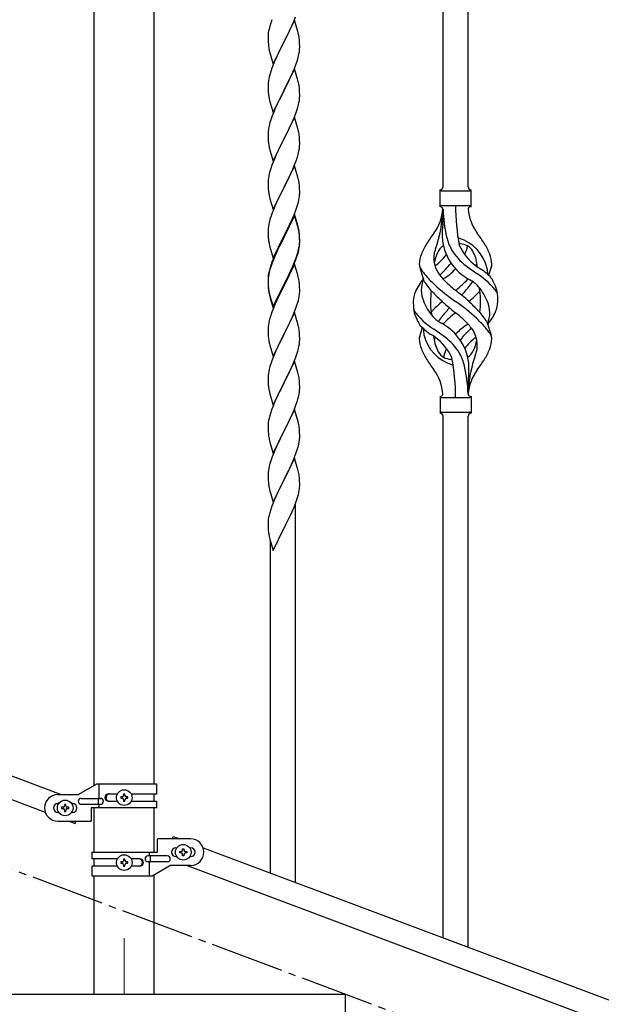
# Model space of a CAD drawing. Units: millimetres. Extents: x 250 to 8280, y 75 to 5795.
# Drawn here: x 5840 to 6234, y 4088 to 4755 of the extents above; entities that cross this region are included whole.
import ezdxf

# ---------------------------------------------------------------- set-up
doc = ezdxf.new("R2010")
doc.units = ezdxf.units.MM
doc.linetypes.add('YCENTER_1', pattern=[13, 10, -1, 1, -1])
doc.layers.add('YKK_12', color=2, linetype='Continuous', lineweight=13)
doc.layers.add('YKK_A1', color=4, linetype='Continuous', lineweight=30)

msp = doc.modelspace()

# ---------------------------------------------------------------- linework, layer by layer
at = {"layer": 'YKK_12', "linetype": 'YCENTER_1', "ltscale": 5}
msp.add_line((5910.64, 4132.62), (5910.64, 4094.49), dxfattribs=at)
at = {"layer": 'YKK_A1', "linetype": 'Continuous', "ltscale": 0.5}
for p, q in [((5890.39, 4236.12), (5890.39, 5024.49)), ((5930.89, 4236.91), (5930.89, 5024.49)), ((5164.14, 4493.91), (5868, 4229.91)), ((5153.28, 4481.97), (5857.13, 4217.96)), ((5891.76, 4236.91), (5879.64, 4229.91)), ((5932.64, 4236.91), (5891.76, 4236.91)), ((5893.67, 4227.41), (5893.67, 4236.91)), ((5932.64, 4230.41), (5932.64, 4236.91)), ((5900.05, 4230.41), (5905.97, 4230.41)), ((5911.12, 4230.31), (5910.16, 4230.31)), ((5910.16, 4230.31), (5910.16, 4229.35)), ((5911.12, 4229.35), (5911.12, 4230.31)), ((5915.31, 4230.41), (5932.64, 4230.41)), ((5930.89, 4225.41), (5930.89, 4230.41)), ((5865.64, 4229.91), (5879.64, 4229.91)), ((5866.27, 4223.91), (5865.64, 4223.91)), ((5875.64, 4223.91), (5875.01, 4223.91)), ((5881.44, 4227.41), (5894.52, 4227.41)), ((5893.11, 4223.41), (5893.11, 4227.41)), ((5900.05, 4225.41), (5905.96, 4225.41)), ((5908.24, 4228.39), (5908.24, 4227.43)), ((5909.2, 4228.39), (5908.24, 4228.39)), ((5908.24, 4227.43), (5909.2, 4227.43)), ((5910.16, 4226.47), (5910.16, 4225.51)), ((5910.16, 4225.51), (5911.12, 4225.51)), ((5911.12, 4225.51), (5911.12, 4226.47)), ((5913.04, 4228.39), (5912.08, 4228.39)), ((5912.08, 4227.43), (5913.04, 4227.43)), ((5913.04, 4227.43), (5913.04, 4228.39)), ((5915.31, 4225.41), (5932.64, 4225.41)), ((5932.64, 4220.91), (5932.64, 4225.41)), ((5866.27, 4217.91), (5865.64, 4217.91)), ((5868.24, 4221.39), (5868.24, 4220.43)), ((5869.2, 4221.39), (5868.24, 4221.39)), ((5868.24, 4220.43), (5869.2, 4220.43)), ((5871.12, 4223.31), (5870.16, 4223.31)), ((5870.16, 4223.31), (5870.16, 4222.35)), ((5870.16, 4219.47), (5870.16, 4218.51)), ((5870.16, 4218.51), (5871.12, 4218.51)), ((5871.12, 4222.35), (5871.12, 4223.31)), ((5871.12, 4218.51), (5871.12, 4219.47)), ((5873.04, 4221.39), (5872.08, 4221.39)), ((5872.08, 4220.43), (5873.04, 4220.43)), ((5873.04, 4220.43), (5873.04, 4221.39)), ((5875.64, 4217.91), (5875.01, 4217.91)), ((5881.44, 4223.41), (5894.52, 4223.41)), ((5888.14, 4220.91), (5888.14, 4211.91)), ((5932.64, 4220.91), (5888.14, 4220.91)), ((5890.39, 4190.9), (5890.39, 4220.91)), ((5893.67, 4220.91), (5893.67, 4223.41)), ((5930.89, 4190.9), (5930.89, 4220.91)), ((5865.64, 4211.91), (5888.14, 4211.91)), ((5873.28, 4211.91), (5877.37, 4210.37)), ((5877.37, 4210.37), (5877.94, 4211.91)), ((5933.14, 4190.9), (5933.14, 4199.9)), ((5955.64, 4199.9), (5933.14, 4199.9)), ((5943.33, 4199.9), (5943.91, 4201.44)), ((5943.91, 4201.44), (5948, 4199.9)), ((5888.64, 4190.9), (5888.64, 4186.4)), ((5888.64, 4190.9), (5933.14, 4190.9)), ((5927.61, 4190.9), (5927.61, 4188.4)), ((5945.64, 4193.9), (5946.27, 4193.9)), ((5948.24, 4190.42), (5948.24, 4191.38)), ((5948.24, 4191.38), (5949.2, 4191.38)), ((5949.2, 4190.42), (5948.24, 4190.42)), ((5950.16, 4192.34), (5950.16, 4193.3)), ((5950.16, 4193.3), (5951.12, 4193.3)), ((5951.12, 4193.3), (5951.12, 4192.34)), ((5952.08, 4191.38), (5953.04, 4191.38)), ((5953.04, 4190.42), (5952.08, 4190.42)), ((5953.04, 4191.38), (5953.04, 4190.42)), ((5955.01, 4193.9), (5955.64, 4193.9)), ((5964.14, 4193.85), (6668, 3929.85)), ((5905.96, 4186.4), (5888.64, 4186.4)), ((5890.39, 4181.4), (5890.39, 4186.4)), ((5908.24, 4184.38), (5908.24, 4183.42)), ((5909.2, 4184.38), (5908.24, 4184.38)), ((5908.24, 4183.42), (5909.2, 4183.42)), ((5911.12, 4186.3), (5910.16, 4186.3)), ((5910.16, 4186.3), (5910.16, 4185.34)), ((5911.12, 4185.34), (5911.12, 4186.3)), ((5913.04, 4184.38), (5912.08, 4184.38)), ((5912.08, 4183.42), (5913.04, 4183.42)), ((5913.04, 4183.42), (5913.04, 4184.38)), ((5921.23, 4186.4), (5915.31, 4186.4)), ((5939.84, 4188.4), (5926.76, 4188.4)), ((5939.84, 4184.4), (5926.76, 4184.4)), ((5927.61, 4184.4), (5927.61, 4174.9)), ((5928.17, 4188.4), (5928.17, 4184.4)), ((5945.64, 4187.9), (5946.27, 4187.9)), ((5950.16, 4188.5), (5950.16, 4189.46)), ((5951.12, 4188.5), (5950.16, 4188.5)), ((5951.12, 4189.46), (5951.12, 4188.5)), ((5955.01, 4187.9), (5955.64, 4187.9)), ((5888.64, 4181.4), (5888.64, 4174.9)), ((5905.97, 4181.4), (5888.64, 4181.4)), ((5910.16, 4182.46), (5910.16, 4181.5)), ((5910.16, 4181.5), (5911.12, 4181.5)), ((5911.12, 4181.5), (5911.12, 4182.46)), ((5921.23, 4181.4), (5915.31, 4181.4)), ((5929.51, 4174.9), (5941.64, 4181.9)), ((5955.64, 4181.9), (5941.64, 4181.9)), ((5953.28, 4181.9), (6657.13, 3917.9)), ((5888.64, 4174.9), (5929.51, 4174.9)), ((5890.39, 4094.49), (5890.39, 4174.9)), ((5930.89, 4094.49), (5930.89, 4175.7)), ((6060.64, 4094.49), (5660.64, 4094.49)), ((5930.89, 4094.49), (5890.39, 4094.49)), ((6060.64, 3944.49), (6060.64, 4094.49))]:
    msp.add_line(p, q, dxfattribs=at)
at = {"layer": 'YKK_A1', "linetype": 'Continuous'}
for p, q in [((6126.64, 4641.81), (6126.64, 4990.18)), ((6143.64, 4641.81), (6143.64, 4983.8)), ((6009.27, 4750.57), (6008.78, 4748.66)), ((6009.71, 4752.04), (6009.27, 4750.57)), ((6026.04, 4754.66), (6018.81, 4739.79)), ((6023.32, 4748.91), (6024.43, 4751.36)), ((6024.43, 4751.36), (6025.5, 4753.87)), ((6025.5, 4753.87), (6026.7, 4756.91)), ((6028.3, 4747.01), (6026.04, 4754.66)), ((6008.14, 4744.67), (6008.1, 4743.86)), ((6008.49, 4747.28), (6008.27, 4745.95)), ((6008.78, 4748.66), (6008.49, 4747.28)), ((6020.7, 4743.51), (6022.2, 4746.57)), ((6022.2, 4746.57), (6023.32, 4748.91)), ((6028.55, 4746.05), (6028.3, 4747.01)), ((6028.77, 4745.12), (6028.55, 4746.05)), ((6008.1, 4743.86), (6008.09, 4743.46)), ((6008.09, 4743.46), (6008.11, 4741.6)), ((6008.11, 4741.6), (6008.14, 4740.59)), ((6008.14, 4740.59), (6008.19, 4739.65)), ((6008.19, 4739.65), (6008.29, 4738.21)), ((6008.29, 4738.21), (6008.44, 4736.89)), ((6011.59, 4724.94), (6018.81, 4739.79)), ((6018.65, 4739.46), (6015.86, 4733.93)), ((6018.81, 4739.79), (6018.65, 4739.46)), ((6018.81, 4739.79), (6018.98, 4740.12)), ((6018.98, 4740.12), (6020.7, 4743.51)), ((6029.42, 4740.25), (6029.31, 4741.66)), ((6029.48, 4739), (6029.42, 4740.25)), ((6029.53, 4737.28), (6029.48, 4739)), ((6029.53, 4736.13), (6029.53, 4737.28)), ((6008.44, 4736.89), (6008.58, 4735.9)), ((6009.07, 4733.54), (6009.32, 4732.58)), ((6009.32, 4732.58), (6011.59, 4724.94)), ((6014.54, 4731.16), (6014.09, 4730.2)), ((6015.86, 4733.93), (6014.54, 4731.16)), ((6028.74, 4730.46), (6029.05, 4731.85)), ((6029.05, 4731.85), (6029.29, 4733.21)), ((6029.29, 4733.21), (6029.45, 4734.5)), ((6029.45, 4734.5), (6029.51, 4735.33)), ((6029.51, 4735.33), (6029.53, 4736.13)), ((6012.34, 4726.23), (6011.31, 4723.7)), ((6014.09, 4730.2), (6012.34, 4726.23)), ((6025.71, 4721.5), (6027.08, 4725.05)), ((6027.08, 4725.05), (6027.76, 4727.05)), ((6027.76, 4727.05), (6028.22, 4728.53)), ((6028.22, 4728.53), (6028.74, 4730.46)), ((6009.27, 4717.71), (6008.89, 4716.27)), ((6009.71, 4719.18), (6009.27, 4717.71)), ((6011.31, 4723.7), (6010.74, 4722.18)), ((6026.04, 4721.78), (6018.81, 4706.93)), ((6023.32, 4716.05), (6024.86, 4719.49)), ((6024.86, 4719.49), (6025.71, 4721.5)), ((6028.3, 4714.14), (6026.04, 4721.78)), ((6008.12, 4711.39), (6008.09, 4710.59)), ((6008.09, 4710.59), (6008.11, 4708.73)), ((6008.18, 4712.22), (6008.12, 4711.39)), ((6008.34, 4713.52), (6008.18, 4712.22)), ((6008.58, 4714.87), (6008.34, 4713.52)), ((6008.89, 4716.27), (6008.58, 4714.87)), ((6018.98, 4707.26), (6020.7, 4710.64)), ((6020.7, 4710.64), (6022.2, 4713.7)), ((6022.2, 4713.7), (6023.32, 4716.05)), ((6028.55, 4713.18), (6028.3, 4714.14)), ((6028.77, 4712.24), (6028.55, 4713.18)), ((6008.11, 4708.73), (6008.14, 4707.72)), ((6008.14, 4707.72), (6008.19, 4706.78)), ((6008.19, 4706.78), (6008.27, 4705.62)), ((6008.44, 4704.02), (6008.58, 4703.04)), ((6011.59, 4692.07), (6018.81, 4706.93)), ((6018.47, 4706.25), (6015.65, 4700.61)), ((6018.81, 4706.93), (6018.47, 4706.25)), ((6018.81, 4706.93), (6018.98, 4707.26)), ((6029.42, 4707.38), (6029.31, 4708.79)), ((6029.48, 4706.13), (6029.42, 4707.38)), ((6029.53, 4704.41), (6029.48, 4706.13)), ((6029.53, 4703.26), (6029.53, 4704.41)), ((6009.07, 4700.67), (6009.39, 4699.47)), ((6009.39, 4699.47), (6011.59, 4692.07)), ((6014.31, 4697.81), (6012.98, 4694.87)), ((6015.65, 4700.61), (6014.31, 4697.81)), ((6028.22, 4695.66), (6028.74, 4697.59)), ((6028.74, 4697.59), (6029.05, 4698.98)), ((6029.05, 4698.98), (6029.29, 4700.34)), ((6029.29, 4700.34), (6029.45, 4701.63)), ((6029.45, 4701.63), (6029.51, 4702.46)), ((6029.51, 4702.46), (6029.53, 4703.26)), ((6011.71, 4691.85), (6010.92, 4689.82)), ((6012.98, 4694.87), (6011.71, 4691.85)), ((6025.71, 4688.64), (6027.08, 4692.18)), ((6027.08, 4692.18), (6027.76, 4694.18)), ((6027.76, 4694.18), (6028.22, 4695.66)), ((6009.41, 4685.32), (6008.89, 4683.4)), ((6010.2, 4687.8), (6009.41, 4685.32)), ((6010.92, 4689.82), (6010.2, 4687.8)), ((6026.04, 4688.92), (6018.81, 4674.06)), ((6023.54, 4683.66), (6024.86, 4686.62)), ((6024.86, 4686.62), (6025.71, 4688.64)), ((6028.3, 4681.27), (6026.04, 4688.92)), ((6008.12, 4678.52), (6008.09, 4677.72)), ((6008.09, 4677.72), (6008.11, 4675.86)), ((6008.18, 4679.35), (6008.12, 4678.52)), ((6008.34, 4680.65), (6008.18, 4679.35)), ((6008.58, 4682), (6008.34, 4680.65)), ((6008.89, 4683.4), (6008.58, 4682)), ((6018.98, 4674.39), (6021.76, 4679.93)), ((6021.76, 4679.93), (6022.87, 4682.23)), ((6022.87, 4682.23), (6023.54, 4683.66)), ((6028.55, 4680.32), (6028.3, 4681.27)), ((6028.77, 4679.38), (6028.55, 4680.32)), ((6008.11, 4675.86), (6008.14, 4674.85)), ((6008.14, 4674.85), (6008.19, 4673.91)), ((6008.19, 4673.91), (6008.27, 4672.75)), ((6008.44, 4671.16), (6008.58, 4670.17)), ((6011.59, 4659.2), (6018.81, 4674.06)), ((6018.65, 4673.73), (6015.65, 4667.74)), ((6018.81, 4674.06), (6018.65, 4673.73)), ((6018.81, 4674.06), (6018.98, 4674.39)), ((6029.42, 4674.51), (6029.31, 4675.92)), ((6029.48, 4673.27), (6029.42, 4674.51)), ((6029.53, 4671.54), (6029.48, 4673.27)), ((6029.53, 4670.39), (6029.53, 4671.54)), ((6009.07, 4667.8), (6009.32, 4666.85)), ((6009.32, 4666.85), (6009.39, 4666.6)), ((6009.39, 4666.6), (6011.59, 4659.2)), ((6014.31, 4664.94), (6012.98, 4662)), ((6015.65, 4667.74), (6014.31, 4664.94)), ((6028.22, 4662.79), (6028.74, 4664.72)), ((6028.74, 4664.72), (6029.05, 4666.12)), ((6029.05, 4666.12), (6029.29, 4667.47)), ((6029.29, 4667.47), (6029.45, 4668.76)), ((6029.45, 4668.76), (6029.51, 4669.59)), ((6029.51, 4669.59), (6029.53, 4670.39)), ((6011.51, 4658.47), (6010.74, 4656.44)), ((6012.98, 4662), (6011.51, 4658.47)), ((6026.12, 4656.78), (6027.08, 4659.31)), ((6027.08, 4659.31), (6027.76, 4661.32)), ((6027.76, 4661.32), (6028.22, 4662.79)), ((6008.89, 4650.53), (6008.58, 4649.13)), ((6009.41, 4652.45), (6008.89, 4650.53)), ((6009.71, 4653.44), (6009.41, 4652.45)), ((6026.04, 4656.04), (6018.81, 4641.19)), ((6018.98, 4641.52), (6023.54, 4650.79)), ((6023.54, 4650.79), (6024.86, 4653.75)), ((6024.86, 4653.75), (6026.12, 4656.78)), ((6028.3, 4648.4), (6026.04, 4656.04)), ((6008.12, 4645.65), (6008.09, 4644.86)), ((6008.09, 4644.86), (6008.11, 4642.99)), ((6008.18, 4646.48), (6008.12, 4645.65)), ((6008.34, 4647.78), (6008.18, 4646.48)), ((6008.58, 4649.13), (6008.34, 4647.78)), ((6028.55, 4647.45), (6028.3, 4648.4)), ((6028.77, 4646.51), (6028.55, 4647.45)), ((6008.11, 4642.99), (6008.14, 4641.98)), ((6008.14, 4641.98), (6008.19, 4641.04)), ((6008.19, 4641.04), (6008.27, 4639.88)), ((6011.59, 4626.33), (6018.81, 4641.19)), ((6016.93, 4637.47), (6014.76, 4633.03)), ((6018.65, 4640.86), (6016.93, 4637.47)), ((6018.81, 4641.19), (6018.65, 4640.86)), ((6018.81, 4641.19), (6018.98, 4641.52)), ((6029.42, 4641.64), (6029.31, 4643.06)), ((6029.48, 4640.4), (6029.42, 4641.64)), ((6029.53, 4638.67), (6029.48, 4640.4)), ((6029.51, 4636.73), (6029.53, 4637.53)), ((6029.53, 4637.53), (6029.53, 4638.67)), ((6124.64, 4628.32), (6124.64, 4639.82)), ((6125.39, 4639.07), (6144.89, 4639.07)), ((6145.64, 4639.82), (6145.64, 4639.82)), ((6145.64, 4628.32), (6145.64, 4639.82)), ((6008.86, 4635.87), (6009.07, 4634.93)), ((6009.07, 4634.93), (6009.39, 4633.73)), ((6009.39, 4633.73), (6011.59, 4626.33)), ((6013.64, 4630.62), (6012.98, 4629.13)), ((6014.76, 4633.03), (6013.64, 4630.62)), ((6028.07, 4629.44), (6028.62, 4631.38)), ((6028.62, 4631.38), (6028.95, 4632.79)), ((6028.95, 4632.79), (6029.22, 4634.16)), ((6029.22, 4634.16), (6029.41, 4635.47)), ((6010.92, 4624.08), (6010.2, 4622.06)), ((6011.51, 4625.6), (6010.92, 4624.08)), ((6012.98, 4629.13), (6011.51, 4625.6)), ((6025.71, 4622.9), (6026.89, 4625.94)), ((6026.89, 4625.94), (6027.6, 4627.95)), ((6027.6, 4627.95), (6028.07, 4629.44)), ((6125.39, 4629.07), (6144.89, 4629.07)), ((6126.64, 4626.7), (6126.64, 4618.29)), ((6008.89, 4617.66), (6008.58, 4616.26)), ((6009.41, 4619.59), (6008.89, 4617.66)), ((6010.2, 4622.06), (6009.41, 4619.59)), ((6026.04, 4623.18), (6018.81, 4608.32)), ((6026.04, 4622.26), (6018.81, 4607.41)), ((6022.65, 4616.02), (6023.32, 4617.44)), ((6023.32, 4617.44), (6024.43, 4619.89)), ((6024.43, 4619.89), (6025.71, 4622.9)), ((6028.3, 4615.53), (6026.04, 4623.18)), ((6028.24, 4614.86), (6026.04, 4622.26)), ((6008.12, 4612.78), (6008.09, 4611.98)), ((6008.09, 4611.98), (6008.11, 4610.12)), ((6008.18, 4613.61), (6008.12, 4612.78)), ((6008.34, 4614.91), (6008.18, 4613.61)), ((6008.58, 4616.26), (6008.34, 4614.91)), ((6018.98, 4608.65), (6020.7, 4612.04)), ((6020.7, 4612.04), (6022.65, 4616.02)), ((6028.43, 4614.14), (6028.24, 4614.86)), ((6028.55, 4614.58), (6028.3, 4615.53)), ((6028.77, 4612.72), (6028.43, 4614.14)), ((6028.77, 4613.64), (6028.55, 4614.58)), ((6008.11, 4610.12), (6008.14, 4609.11)), ((6008.14, 4609.11), (6008.19, 4608.17)), ((6008.19, 4608.17), (6008.27, 4607.01)), ((6011.59, 4593.46), (6018.81, 4608.32)), ((6018.47, 4607.65), (6015.2, 4601.09)), ((6018.47, 4606.73), (6015.86, 4601.54)), ((6018.81, 4608.32), (6018.47, 4607.65)), ((6018.81, 4607.41), (6018.47, 4606.73)), ((6018.81, 4608.32), (6018.98, 4608.65)), ((6029.42, 4608.77), (6029.31, 4610.19)), ((6029.42, 4607.86), (6029.31, 4609.27)), ((6029.48, 4607.53), (6029.42, 4608.77)), ((6029.48, 4606.61), (6029.42, 4607.86)), ((6029.45, 4603.03), (6029.51, 4603.86)), ((6029.53, 4605.8), (6029.48, 4607.53)), ((6029.53, 4604.88), (6029.48, 4606.61)), ((6029.51, 4603.86), (6029.53, 4604.66)), ((6029.53, 4604.66), (6029.53, 4605.8)), ((6029.53, 4603.74), (6029.53, 4604.88)), ((6008.86, 4603.01), (6009.07, 4602.07)), ((6009.07, 4602.07), (6009.39, 4600.87)), ((6009.39, 4600.87), (6009.75, 4599.6)), ((6009.75, 4599.6), (6011.59, 4593.46)), ((6014.09, 4598.72), (6012.98, 4596.26)), ((6014.09, 4597.81), (6012.98, 4595.35)), ((6015.2, 4601.09), (6014.09, 4598.72)), ((6014.54, 4598.77), (6014.09, 4597.81)), ((6015.86, 4601.54), (6014.54, 4598.77)), ((6028.62, 4597.59), (6028.95, 4599)), ((6028.74, 4598.98), (6029.05, 4600.38)), ((6028.95, 4599), (6029.22, 4600.37)), ((6029.05, 4600.38), (6029.29, 4601.73)), ((6029.22, 4600.37), (6029.41, 4601.68)), ((6029.29, 4601.73), (6029.45, 4603.03)), ((6029.51, 4602.94), (6029.53, 4603.74)), ((6011.51, 4592.73), (6010.74, 4590.7)), ((6011.71, 4592.32), (6010.92, 4590.3)), ((6012.98, 4596.26), (6011.51, 4592.73)), ((6012.98, 4595.35), (6011.71, 4592.32)), ((6024.86, 4588.01), (6026.12, 4591.04)), ((6026.12, 4591.04), (6027.08, 4593.57)), ((6026.12, 4590.13), (6027.25, 4593.16)), ((6027.08, 4593.57), (6027.6, 4595.08)), ((6027.25, 4593.16), (6027.92, 4595.16)), ((6027.6, 4595.08), (6028.07, 4596.57)), ((6008.78, 4584.32), (6008.49, 4582.94)), ((6008.89, 4583.87), (6008.58, 4582.48)), ((6009.27, 4586.23), (6008.78, 4584.32)), ((6009.41, 4585.8), (6008.89, 4583.87)), ((6009.71, 4587.7), (6009.27, 4586.23)), ((6010.2, 4588.28), (6009.41, 4585.8)), ((6010.92, 4590.3), (6010.2, 4588.28)), ((6026.04, 4589.39), (6018.81, 4574.53)), ((6022.2, 4582.22), (6023.54, 4585.05)), ((6023.09, 4583.18), (6024.64, 4586.6)), ((6023.54, 4585.05), (6024.86, 4588.01)), ((6024.64, 4586.6), (6025.08, 4587.6)), ((6025.08, 4587.6), (6026.12, 4590.13)), ((6028.17, 4582.24), (6026.04, 4589.39)), ((6113.85, 4577.92), (6111.08, 4586.85)), ((6157.66, 4581.9), (6159.24, 4586.99)), ((6008.1, 4579.51), (6008.09, 4579.12)), ((6008.09, 4579.12), (6008.11, 4577.26)), ((6008.12, 4579), (6008.09, 4578.2)), ((6008.09, 4578.2), (6008.11, 4576.34)), ((6008.14, 4580.33), (6008.1, 4579.51)), ((6008.11, 4577.26), (6008.14, 4576.25)), ((6008.18, 4579.83), (6008.12, 4579)), ((6008.34, 4581.12), (6008.18, 4579.83)), ((6008.49, 4582.94), (6008.27, 4581.6)), ((6008.58, 4582.48), (6008.34, 4581.12)), ((6018.98, 4575.78), (6022.2, 4582.22)), ((6018.98, 4574.86), (6020.7, 4578.25)), ((6020.7, 4578.25), (6022.2, 4581.31)), ((6022.2, 4581.31), (6023.09, 4583.18)), ((6028.24, 4581.99), (6028.17, 4582.24)), ((6028.55, 4580.79), (6028.24, 4581.99)), ((6028.77, 4579.85), (6028.55, 4580.79)), ((6008.11, 4576.34), (6008.14, 4575.33)), ((6008.14, 4576.25), (6008.19, 4575.31)), ((6008.14, 4575.33), (6008.19, 4574.39)), ((6008.19, 4575.31), (6008.27, 4574.14)), ((6008.19, 4574.39), (6008.27, 4573.22)), ((6008.44, 4572.55), (6008.58, 4571.56)), ((6011.59, 4560.59), (6018.81, 4575.45)), ((6011.59, 4559.68), (6018.81, 4574.53)), ((6018.65, 4574.2), (6015.86, 4568.67)), ((6018.81, 4574.53), (6018.65, 4574.2)), ((6018.81, 4575.45), (6018.98, 4575.78)), ((6018.81, 4574.53), (6018.98, 4574.86)), ((6029.42, 4574.99), (6029.31, 4576.4)), ((6029.48, 4573.74), (6029.42, 4574.99)), ((6029.53, 4572.01), (6029.48, 4573.74)), ((6029.51, 4570.07), (6029.53, 4570.87)), ((6029.53, 4570.87), (6029.53, 4572.01)), ((6008.81, 4569.46), (6009.07, 4568.28)), ((6009.07, 4569.2), (6009.39, 4568)), ((6009.07, 4568.28), (6009.32, 4567.32)), ((6009.32, 4567.32), (6009.83, 4565.55)), ((6009.39, 4568), (6011.59, 4560.59)), ((6009.83, 4565.55), (6011.59, 4559.68)), ((6014.31, 4565.42), (6012.98, 4562.47)), ((6015.86, 4568.67), (6014.31, 4565.42)), ((6028.62, 4564.72), (6028.95, 4566.13)), ((6028.95, 4566.13), (6029.22, 4567.5)), ((6029.22, 4567.5), (6029.41, 4568.81)), ((6011.31, 4558.44), (6010.74, 4556.92)), ((6012.98, 4562.47), (6011.31, 4558.44)), ((6025.08, 4554.73), (6026.12, 4557.26)), ((6026.12, 4557.26), (6027.25, 4560.29)), ((6027.25, 4560.29), (6027.92, 4562.29)), ((6008.89, 4551), (6008.58, 4549.61)), ((6009.41, 4552.93), (6008.89, 4551)), ((6009.71, 4553.91), (6009.41, 4552.93)), ((6026.04, 4556.53), (6018.81, 4541.66)), ((6023.09, 4550.31), (6024.64, 4553.73)), ((6024.64, 4553.73), (6025.08, 4554.73)), ((6028.3, 4548.88), (6026.04, 4556.53)), ((6008.12, 4546.13), (6008.09, 4545.33)), ((6008.09, 4545.33), (6008.11, 4543.47)), ((6008.18, 4546.96), (6008.12, 4546.13)), ((6008.34, 4548.25), (6008.18, 4546.96)), ((6008.58, 4549.61), (6008.34, 4548.25)), ((6018.98, 4541.99), (6020.7, 4545.38)), ((6020.7, 4545.38), (6022.2, 4548.44)), ((6022.2, 4548.44), (6023.09, 4550.31)), ((6028.55, 4547.93), (6028.3, 4548.88)), ((6028.77, 4546.99), (6028.55, 4547.93)), ((6112.62, 4546.23), (6111.04, 4541.14)), ((6156.43, 4550.22), (6159.2, 4541.28)), ((6008.11, 4543.47), (6008.14, 4542.46)), ((6008.14, 4542.46), (6008.19, 4541.52)), ((6008.19, 4541.52), (6008.27, 4540.35)), ((6008.44, 4538.76), (6008.58, 4537.77)), ((6011.59, 4526.8), (6018.81, 4541.66)), ((6018.29, 4540.64), (6015.65, 4535.35)), ((6018.81, 4541.66), (6018.29, 4540.64)), ((6018.81, 4541.66), (6018.98, 4541.99)), ((6029.42, 4542.12), (6029.31, 4543.53)), ((6029.48, 4540.87), (6029.42, 4542.12)), ((6029.45, 4536.37), (6029.51, 4537.2)), ((6029.53, 4539.15), (6029.48, 4540.87)), ((6029.51, 4537.2), (6029.53, 4538)), ((6029.53, 4538), (6029.53, 4539.15)), ((6009.07, 4535.41), (6009.32, 4534.45)), ((6009.32, 4534.45), (6011.59, 4526.8)), ((6013.42, 4530.6), (6011.71, 4526.59)), ((6014.54, 4533.03), (6013.42, 4530.6)), ((6015.65, 4535.35), (6014.54, 4533.03)), ((6027.6, 4528.42), (6028.22, 4530.4)), ((6028.22, 4530.4), (6028.74, 4532.33)), ((6028.74, 4532.33), (6029.05, 4533.72)), ((6029.05, 4533.72), (6029.29, 4535.08)), ((6029.29, 4535.08), (6029.45, 4536.37)), ((6010.92, 4524.56), (6010.2, 4522.54)), ((6011.71, 4526.59), (6010.92, 4524.56)), ((6025.5, 4522.87), (6026.89, 4526.41)), ((6026.89, 4526.41), (6027.6, 4528.42)), ((6008.89, 4518.14), (6008.58, 4516.74)), ((6009.41, 4520.06), (6008.89, 4518.14)), ((6010.2, 4522.54), (6009.41, 4520.06)), ((6026.04, 4523.65), (6018.81, 4508.8)), ((6018.98, 4509.13), (6023.09, 4517.44)), ((6023.09, 4517.44), (6024.43, 4520.36)), ((6024.43, 4520.36), (6025.5, 4522.87)), ((6028.3, 4516.01), (6026.04, 4523.65)), ((6008.12, 4513.27), (6008.09, 4512.47)), ((6008.09, 4512.47), (6008.11, 4510.6)), ((6008.11, 4510.6), (6008.14, 4509.59)), ((6008.18, 4514.09), (6008.12, 4513.27)), ((6008.34, 4515.39), (6008.18, 4514.09)), ((6008.58, 4516.74), (6008.34, 4515.39)), ((6028.55, 4515.05), (6028.3, 4516.01)), ((6028.77, 4514.11), (6028.55, 4515.05)), ((6029.42, 4509.25), (6029.31, 4510.66)), ((6008.14, 4509.59), (6008.19, 4508.65)), ((6008.19, 4508.65), (6008.27, 4507.49)), ((6008.81, 4503.72), (6009.07, 4502.54)), ((6011.59, 4493.94), (6018.81, 4508.8)), ((6018.47, 4508.13), (6015.86, 4502.93)), ((6018.81, 4508.8), (6018.47, 4508.13)), ((6018.81, 4508.8), (6018.98, 4509.13)), ((6029.48, 4508), (6029.42, 4509.25)), ((6029.53, 4506.28), (6029.48, 4508)), ((6029.53, 4505.13), (6029.53, 4506.28)), ((6143.64, 4501.31), (6143.64, 4509.84)), ((6009.07, 4502.54), (6009.32, 4501.58)), ((6009.32, 4501.58), (6011.59, 4493.94)), ((6014.09, 4499.2), (6012.98, 4496.74)), ((6014.76, 4500.63), (6014.09, 4499.2)), ((6015.86, 4502.93), (6014.76, 4500.63)), ((6027.76, 4496.05), (6028.36, 4498.02)), ((6028.36, 4498.02), (6028.74, 4499.46)), ((6029.14, 4501.31), (6029.35, 4502.64)), ((6124.64, 4499.82), (6124.64, 4488.32)), ((6125.39, 4499.07), (6144.89, 4499.07)), ((6145.64, 4499.82), (6145.64, 4488.32)), ((6011.31, 4492.7), (6010.74, 4491.18)), ((6012.98, 4496.74), (6011.31, 4492.7)), ((6026.04, 4490.79), (6018.81, 4475.93)), ((6025.29, 4489.5), (6026.51, 4492.53)), ((6028.24, 4483.39), (6026.04, 4490.79)), ((6026.51, 4492.53), (6027.25, 4494.55)), ((6027.25, 4494.55), (6027.76, 4496.05)), ((6008.78, 4484.8), (6008.49, 4483.41)), ((6009.27, 4486.71), (6008.78, 4484.8)), ((6009.71, 4488.18), (6009.27, 4486.71)), ((6022.42, 4483.16), (6023.09, 4484.57)), ((6023.09, 4484.57), (6024.43, 4487.49)), ((6024.43, 4487.49), (6025.29, 4489.5)), ((6125.39, 4489.07), (6144.89, 4489.07)), ((6126.64, 4132.9), (6126.64, 4486.47)), ((6143.64, 4126.52), (6143.64, 4486.47)), ((6145.64, 4488.32), (6145.64, 4488.32)), ((6008.1, 4479.99), (6008.09, 4479.59)), ((6008.09, 4479.59), (6008.11, 4477.73)), ((6008.14, 4480.8), (6008.1, 4479.99)), ((6008.11, 4477.73), (6008.14, 4476.72)), ((6008.49, 4483.41), (6008.27, 4482.08)), ((6018.98, 4476.26), (6020.91, 4480.06)), ((6020.91, 4480.06), (6022.42, 4483.16)), ((6028.43, 4482.66), (6028.24, 4483.39)), ((6028.77, 4481.25), (6028.43, 4482.66)), ((6029.42, 4476.38), (6029.31, 4477.79)), ((6008.14, 4476.72), (6008.19, 4475.78)), ((6008.19, 4475.78), (6008.29, 4474.34)), ((6008.29, 4474.34), (6008.44, 4473.03)), ((6008.44, 4473.03), (6008.58, 4472.04)), ((6008.58, 4472.04), (6008.76, 4471.08)), ((6008.76, 4471.08), (6008.86, 4470.61)), ((6008.86, 4470.61), (6009.07, 4469.67)), ((6011.59, 4461.07), (6018.81, 4475.93)), ((6016.3, 4470.94), (6014.54, 4467.29)), ((6018.65, 4475.6), (6016.3, 4470.94)), ((6018.81, 4475.93), (6018.65, 4475.6)), ((6018.81, 4475.93), (6018.98, 4476.26)), ((6029.48, 4475.14), (6029.42, 4476.38)), ((6029.53, 4473.41), (6029.48, 4475.14)), ((6029.51, 4471.46), (6029.53, 4472.26)), ((6029.53, 4472.26), (6029.53, 4473.41)), ((6009.07, 4469.67), (6009.32, 4468.72)), ((6009.32, 4468.72), (6011.59, 4461.07)), ((6012.98, 4463.87), (6011.71, 4460.85)), ((6014.09, 4466.33), (6012.98, 4463.87)), ((6014.54, 4467.29), (6014.09, 4466.33)), ((6027.25, 4461.68), (6027.92, 4463.68)), ((6028.62, 4466.11), (6028.95, 4467.53)), ((6028.95, 4467.53), (6029.22, 4468.89)), ((6029.22, 4468.89), (6029.41, 4470.21)), ((6010.92, 4458.82), (6010.2, 4456.8)), ((6011.71, 4460.85), (6010.92, 4458.82)), ((6026.04, 4457.92), (6018.81, 4443.06)), ((6025.08, 4456.12), (6026.12, 4458.65)), ((6028.3, 4450.27), (6026.04, 4457.92)), ((6026.12, 4458.65), (6027.25, 4461.68)), ((6008.58, 4451), (6008.34, 4449.65)), ((6008.89, 4452.4), (6008.58, 4451)), ((6009.41, 4454.32), (6008.89, 4452.4)), ((6010.2, 4456.8), (6009.41, 4454.32)), ((6022.2, 4449.83), (6023.09, 4451.7)), ((6023.09, 4451.7), (6024.64, 4455.12)), ((6024.64, 4455.12), (6025.08, 4456.12)), ((6008.12, 4447.52), (6008.09, 4446.72)), ((6008.09, 4446.72), (6008.11, 4444.86)), ((6008.11, 4444.86), (6008.14, 4443.85)), ((6008.18, 4448.35), (6008.12, 4447.52)), ((6008.14, 4443.85), (6008.19, 4442.91)), ((6008.34, 4449.65), (6008.18, 4448.35)), ((6018.98, 4443.39), (6020.7, 4446.77)), ((6020.7, 4446.77), (6022.2, 4449.83)), ((6028.55, 4449.32), (6028.3, 4450.27)), ((6028.77, 4448.38), (6028.55, 4449.32)), ((6029.42, 4443.51), (6029.31, 4444.92)), ((6008.19, 4442.91), (6008.29, 4441.47)), ((6008.29, 4441.47), (6008.44, 4440.15)), ((6008.81, 4437.98), (6009.07, 4436.8)), ((6011.59, 4428.2), (6018.81, 4443.06)), ((6018.65, 4442.73), (6015.65, 4436.74)), ((6018.81, 4443.06), (6018.65, 4442.73)), ((6018.81, 4443.06), (6018.98, 4443.39)), ((6029.22, 4436.02), (6029.41, 4437.34)), ((6029.48, 4442.27), (6029.42, 4443.51)), ((6029.53, 4440.54), (6029.48, 4442.27)), ((6029.51, 4438.59), (6029.53, 4439.39)), ((6029.53, 4439.39), (6029.53, 4440.54)), ((6009.07, 4436.8), (6009.32, 4435.84)), ((6009.32, 4435.84), (6011.59, 4428.2)), ((6013.42, 4431.99), (6012.34, 4429.49)), ((6014.54, 4434.42), (6013.42, 4431.99)), ((6015.65, 4436.74), (6014.54, 4434.42)), ((6027.6, 4429.82), (6028.07, 4431.3)), ((6028.07, 4431.3), (6028.62, 4433.24)), ((6028.62, 4433.24), (6028.95, 4434.66)), ((6028.95, 4434.66), (6029.22, 4436.02)), ((6011.31, 4426.96), (6010.74, 4425.44)), ((6012.34, 4429.49), (6011.31, 4426.96)), ((6024.43, 4421.75), (6025.71, 4424.76)), ((6025.71, 4424.76), (6026.89, 4427.8)), ((6026.64, 4170.41), (6026.64, 4427.15)), ((6026.89, 4427.8), (6027.6, 4429.82)), ((6008.49, 4417.67), (6008.27, 4416.34)), ((6008.78, 4419.06), (6008.49, 4417.67)), ((6009.27, 4420.97), (6008.78, 4419.06)), ((6009.71, 4422.44), (6009.27, 4420.97)), ((6020.7, 4413.9), (6022.65, 4417.88)), ((6022.65, 4417.88), (6023.32, 4419.31)), ((6023.32, 4419.31), (6024.43, 4421.75)), ((6008.1, 4414.24), (6008.09, 4413.85)), ((6008.09, 4413.85), (6008.11, 4411.99)), ((6008.14, 4415.06), (6008.1, 4414.24)), ((6008.11, 4411.99), (6008.14, 4410.98)), ((6008.14, 4410.98), (6008.19, 4410.04)), ((6018.81, 4410.19), (6018.98, 4410.52)), ((6018.98, 4410.52), (6020.7, 4413.9)), ((6008.19, 4410.04), (6008.27, 4408.88)), ((6008.86, 4404.87), (6009.07, 4403.93)), ((6009.07, 4403.93), (6009.39, 4402.73)), ((6011.59, 4395.33), (6018.81, 4410.19)), ((6009.39, 4402.73), (6009.75, 4401.47)), ((6009.64, 4176.78), (6009.64, 4401.85)), ((6009.75, 4401.47), (6011.59, 4395.33))]:
    msp.add_line(p, q, dxfattribs=at)
at = {"layer": 'YKK_A1', "linetype": 'YCENTER_1', "ltscale": 5}
msp.add_line((7660.64, 3494.49), (5260.64, 4394.49), dxfattribs=at)
at = {"layer": 'YKK_A1', "linetype": 'Continuous', "ltscale": 0.5}
for centre in [(5910.64, 4227.91), (5870.64, 4220.91), (5950.64, 4190.9), (5910.64, 4183.9)]:
    msp.add_circle(centre, 5.3, dxfattribs=at)
at = {"layer": 'YKK_A1', "linetype": 'Continuous'}
for centre, radius, start, end in [((6085.34, 4727.8), 79.42, 159.93435, 162.22611), ((6040.08, 4742.06), 32.04, 173.03232, 175.32407), ((5987.18, 4736.41), 42.49, 9.53591, 11.82766), ((5984.58, 4736.8), 45, 6.19632, 8.48807), ((6067.95, 4746.97), 60.39, 190.55951, 192.85127), ((6085.34, 4694.93), 79.42, 159.93435, 162.22611), ((5987.31, 4703.53), 42.37, 9.56725, 11.859), ((5984.45, 4703.93), 45.12, 6.17603, 8.46779), ((6048.22, 4709.07), 40.1, 184.93791, 187.22967), ((6067.95, 4714.1), 60.39, 190.55951, 192.85127), ((5987.31, 4670.67), 42.37, 9.56725, 11.859), ((5984.45, 4671.07), 45.12, 6.17603, 8.46779), ((6048.1, 4676.2), 39.98, 184.9569, 187.24866), ((6067.95, 4681.23), 60.39, 190.55951, 192.85127), ((6085.34, 4629.19), 79.42, 159.93435, 162.22611), ((5987.31, 4637.8), 42.37, 9.56725, 11.859), ((5984.58, 4638.2), 45, 6.19632, 8.48807), ((6048.1, 4643.33), 39.98, 184.9569, 187.24866), ((6069.02, 4647.58), 61.29, 188.71993, 191.01168), ((6124.64, 4641.82), 2, 270, 0), ((6125.39, 4639.82), 0.75, 180, 270), ((6145.64, 4641.82), 2, 180, 270), ((6144.89, 4639.82), 0.75, 270, 0), ((5998.09, 4638.72), 31.49, 354.07159, 356.36334), ((6095.45, 4629.02), 31.19, 323.17467, 355.94919), ((6039.98, 4629.02), 86.66, 340.23431, 358.41492), ((6125.39, 4628.32), 0.75, 90, 180), ((6124.64, 4626.32), 2, 10.16156, 90), ((6218.95, 4629.02), 92.31, 181.52419, 193.18942), ((6280.5, 4629.02), 145.36, 180, 190.6306), ((6145.64, 4626.32), 2, 90, 164.14009), ((6174.83, 4629.02), 31.19, 184.05081, 216.82533), ((6144.89, 4628.32), 0.75, 0, 90), ((5892.14, 4644.91), 236, 353.04298, 353.52282), ((5987.31, 4604.93), 42.37, 9.56725, 11.859), ((5987.31, 4604.01), 42.37, 9.56725, 11.859), ((5984.58, 4605.33), 45, 6.19632, 8.48807), ((5984.45, 4604.41), 45.12, 6.17603, 8.46779), ((6224.49, 4607.87), 98.45, 175.07152, 179.99819), ((6048.1, 4610.46), 39.98, 184.9569, 187.24866), ((6068.89, 4614.71), 61.16, 188.73999, 191.03175), ((6208.94, 4544.03), 110.6, 143.17467, 147.68855), ((6161.23, 4609.92), 35.24, 183.34265, 242.13298), ((6163.15, 4615.94), 35, 193.18942, 208.7026), ((6135.14, 4599.4), 7.83, 73.29857, 77.6892), ((6129.36, 4580.13), 27.95, 13.24494, 73.29857), ((6061.33, 4544.03), 110.6, 32.31145, 36.82533), ((5967.52, 4613.87), 63.23, 342.78424, 345.07599), ((5968.04, 4614.4), 62.63, 343.45857, 345.75033), ((5998.09, 4604.93), 31.49, 354.07159, 356.36334), ((6151.88, 4580.54), 42.86, 148.16484, 158.53975), ((6128.94, 4595.23), 8.44, 161.9432, 179.41884), ((6154.47, 4587.88), 34.99, 160.23431, 163.44692), ((6131.88, 4593.38), 9.72, 120.52997, 157.70335), ((6166.5, 4620.11), 39.99, 211.64581, 232.6942), ((6135.14, 4568.43), 34.89, 82.56402, 86.21191), ((6170.09, 4616.95), 35.65, 204.43902, 233.34517), ((6138.4, 4593.38), 9.72, 22.29665, 82.56402), ((6109.05, 4609.92), 35.24, 336.45335, 346.59402), ((6118.39, 4580.54), 42.86, 21.46025, 31.83516), ((6085.34, 4563.45), 79.42, 159.93435, 162.22611), ((6130.92, 4588.67), 20.37, 158.24294, 178.29101), ((6139.14, 4593.62), 18.71, 174.78441, 215.99976), ((6143.44, 4586.73), 23.01, 153.31057, 171.00183), ((6100.19, 4616.95), 35.65, 306.65483, 323.697), ((6126.83, 4586.73), 23.01, 2.12138, 26.68943), ((6139.36, 4588.67), 20.37, 1.70899, 21.75706), ((6116.37, 4589.31), 5.82, 180.31646, 206.55466), ((6141.07, 4605.56), 35.34, 211.95808, 220.29667), ((6108.17, 4604.98), 21.29, 307.86099, 308.64916), ((6063.05, 4646.41), 89.01, 313.63646, 320.62742), ((6109.05, 4609.92), 35.24, 299.90674, 317.75001), ((6108.52, 4608.78), 30, 321.10422, 321.64563), ((6219.31, 4688.77), 126.61, 232.51294, 236.77526), ((6162.11, 4604.98), 21.29, 231.35084, 242.52611), ((6131.14, 4593.62), 18.71, 343.10144, 349.88743), ((6103.03, 4511.74), 89.18, 54.34841, 56.47976), ((6184.62, 4615.52), 43.1, 226.60602, 232.72376), ((6141.48, 4583.09), 15.47, 0.16125, 12.84503), ((6153.9, 4589.31), 5.82, 336.47944, 359.68354), ((6153.9, 4589.31), 5.82, 339.06701, 359.68354), ((6040.08, 4577.71), 32.04, 173.03232, 175.32407), ((5987.31, 4571.14), 42.37, 9.56725, 11.859), ((5984.45, 4571.54), 45.12, 6.17603, 8.46779), ((6147.5, 4552.56), 43.58, 141.65335, 155.05403), ((6129.76, 4571.56), 17.87, 155.41479, 179.6782), ((6146.32, 4596.79), 37.56, 210.17233, 223.90685), ((6173.75, 4632.35), 77.6, 219.77998, 226.97396), ((6156.6, 4606.26), 40.26, 215.95698, 226.78927), ((6113.68, 4606.26), 40.26, 313.32084, 318.10493), ((6118.55, 4595.46), 33.41, 320.2291, 327.61914), ((6134.94, 4560.05), 21.13, 42.35716, 62.33699), ((6118.34, 4535.7), 56.76, 37.42348, 56.17454), ((6141.01, 4583.63), 15.94, 355.95326, 358.21072), ((6153.01, 4576.24), 7.43, 22.74375, 42.1776), ((6124.5, 4559.15), 40.61, 24.39994, 29.43962), ((6048.22, 4577.59), 40.1, 184.93791, 187.22967), ((6048.1, 4576.68), 39.98, 184.9569, 187.24866), ((6062.99, 4579.79), 55.16, 188.50857, 190.80032), ((6067.95, 4582.63), 60.39, 190.55951, 192.85127), ((6124.83, 4563.76), 18.31, 156.9167, 179.04581), ((6133.23, 4572.4), 21.34, 181.99484, 202.98674), ((6168.34, 4564.74), 50.14, 172.36454, 180.77406), ((6212.43, 4660.31), 129.23, 223.86787, 228.13301), ((6205.7, 4666.3), 124.22, 226.88713, 235.38939), ((6189.79, 4641.46), 88.65, 226.72917, 231.93074), ((6040.46, 4448.57), 155.29, 48.05021, 52.44025), ((6080.49, 4641.46), 88.65, 308.06926, 313.27083), ((6021.01, 4676.77), 160.39, 317.49136, 320.19425), ((6125.34, 4593.67), 34.55, 315.58399, 319.63474), ((6120.48, 4549.02), 39.28, 22.52243, 40.03888), ((6136.12, 4569.03), 15.71, 8.03676, 16.7161), ((6111, 4565.33), 41.1, 358.23085, 8.23875), ((6145.45, 4567.31), 18.2, 9.04109, 28.27904), ((5967.52, 4581), 63.23, 342.78424, 345.07599), ((5998.09, 4572.06), 31.49, 354.07159, 356.36334), ((6162.36, 4563.51), 55.84, 179.43508, 184.36175), ((6149.8, 4579.11), 39.28, 202.52243, 220.03888), ((6159.28, 4562.8), 41.1, 178.23085, 188.23875), ((6180.32, 4499.73), 84.14, 130.16455, 135.54952), ((6229.81, 4679.56), 155.29, 228.05021, 232.44025), ((6064.58, 4461.83), 124.22, 46.88713, 55.38939), ((6057.85, 4467.82), 129.23, 43.86787, 48.13301), ((6089.96, 4628.4), 84.14, 310.16455, 315.54952), ((6101.94, 4563.39), 50.14, 352.36454, 0.77406), ((6137.05, 4555.73), 21.34, 1.99484, 22.98674), ((6145.44, 4564.37), 18.31, 336.9167, 359.04581), ((6145.45, 4567.31), 18.2, 4.92156, 9.04109), ((6107.91, 4564.62), 55.84, 359.4307, 4.36175), ((6124.83, 4560.83), 18.2, 184.92156, 189.04109), ((6124.83, 4560.83), 18.2, 189.04109, 208.27904), ((6151.93, 4592.43), 56.76, 217.42348, 236.17454), ((6144.94, 4534.46), 34.55, 135.58399, 139.63474), ((6249.27, 4451.36), 160.39, 137.49136, 140.19425), ((6123.96, 4531.34), 37.56, 30.17233, 43.90685), ((6122.77, 4575.57), 43.58, 321.65335, 335.05403), ((6085.34, 4529.67), 79.42, 159.93435, 162.22611), ((6145.78, 4568.98), 40.61, 204.39994, 209.43962), ((6134.16, 4559.1), 15.71, 188.03676, 196.7161), ((6135.34, 4568.08), 21.13, 222.35716, 242.33699), ((6151.73, 4532.67), 33.41, 140.2291, 147.61914), ((6156.6, 4521.87), 40.26, 133.32084, 138.10493), ((6189.79, 4486.67), 88.65, 128.06926, 133.27083), ((6080.49, 4486.67), 88.65, 46.72917, 51.93074), ((6113.68, 4521.87), 40.26, 35.95698, 46.78927), ((6096.53, 4495.78), 77.6, 39.77998, 46.97396), ((6140.52, 4556.57), 17.87, 335.41479, 359.6782), ((5987.18, 4538.28), 42.49, 9.53591, 11.82766), ((5984.58, 4538.67), 45, 6.19632, 8.48807), ((6117.26, 4551.89), 7.43, 202.74375, 222.1776), ((6085.66, 4512.61), 43.1, 46.60602, 52.72376), ((6129.26, 4544.5), 15.94, 175.95326, 178.21072), ((6128.79, 4545.04), 15.47, 180.16125, 192.84503), ((6167.24, 4616.39), 89.18, 234.34841, 236.47976), ((6050.97, 4439.36), 126.61, 52.51294, 56.77526), ((6109.05, 4518.21), 35.24, 3.34265, 62.13298), ((6161.23, 4518.21), 35.24, 119.90674, 137.75001), ((6207.22, 4481.72), 89.01, 133.63646, 140.62742), ((6131.14, 4534.51), 18.71, 354.78441, 35.99976), ((6129.21, 4522.57), 35.34, 31.95808, 40.29667), ((6048.1, 4543.81), 39.98, 184.9569, 187.24866), ((6067.95, 4548.84), 60.39, 190.55951, 192.85127), ((6116.37, 4538.82), 5.82, 156.47944, 179.68354), ((6116.37, 4538.82), 5.82, 159.06701, 179.68354), ((6130.92, 4539.46), 20.37, 181.70899, 201.75706), ((6140.92, 4548), 27.95, 193.24494, 253.29857), ((6108.17, 4523.15), 21.29, 51.35084, 62.52611), ((6143.44, 4541.4), 23.01, 182.12138, 206.68943), ((6139.14, 4534.51), 18.71, 163.10144, 169.88743), ((6100.19, 4511.18), 35.65, 24.43902, 53.34517), ((6103.78, 4508.02), 39.99, 31.64581, 52.6942), ((6161.76, 4519.35), 30, 141.10422, 141.64563), ((6170.09, 4511.18), 35.65, 126.65483, 143.697), ((6126.83, 4541.4), 23.01, 333.31057, 351.00183), ((6162.11, 4523.15), 21.29, 127.86099, 128.64916), ((6139.36, 4539.46), 20.37, 338.24294, 358.29101), ((6153.9, 4538.82), 5.82, 0.31646, 26.55466), ((6151.88, 4547.59), 42.86, 201.46025, 211.83516), ((6131.88, 4534.75), 9.72, 202.29665, 262.56402), ((6161.23, 4518.21), 35.24, 156.45335, 166.59402), ((6138.4, 4534.75), 9.72, 300.52997, 337.70335), ((6141.34, 4532.9), 8.44, 341.9432, 359.41884), ((6118.39, 4547.59), 42.86, 328.16484, 338.53975), ((6208.94, 4584.1), 110.6, 212.31145, 216.82533), ((6135.14, 4559.7), 34.89, 262.56402, 266.21191), ((5989.78, 4499.11), 145.36, 0, 10.6306), ((6107.12, 4512.19), 35, 13.18942, 28.7026), ((6230.3, 4499.11), 86.66, 160.23431, 178.5436), ((6115.81, 4540.25), 34.99, 340.23431, 343.44692), ((6061.33, 4584.1), 110.6, 323.17467, 327.68855), ((6095.45, 4499.11), 31.19, 4.05081, 36.82533), ((6135.14, 4528.73), 7.83, 253.29857, 257.6892), ((6051.32, 4499.11), 92.31, 1.36422, 13.18942), ((6174.83, 4499.11), 31.19, 143.17467, 175.94919), ((6045.78, 4520.27), 98.45, 355.07152, 359.99819), ((5987.31, 4505.4), 42.37, 9.56725, 11.859), ((5984.58, 4505.8), 45, 6.19632, 8.48807), ((6378.13, 4483.22), 236, 173.04298, 173.52282), ((6048.22, 4510.94), 40.1, 184.93791, 187.22967), ((6062.99, 4514.05), 55.16, 188.50857, 190.80032), ((5997.42, 4506.66), 32.18, 352.83347, 355.12522), ((5999.26, 4505.65), 30.27, 356.72427, 359.01602), ((5982.57, 4510.38), 47.45, 346.68556, 348.97731), ((6124.64, 4501.82), 2, 270, 344.14009), ((6125.39, 4499.82), 0.75, 180, 270), ((6145.64, 4501.82), 2, 195.85991, 270), ((6144.89, 4499.82), 0.75, 270, 0), ((6085.34, 4463.93), 79.42, 159.93435, 162.22611), ((6125.39, 4488.32), 0.75, 90, 180), ((6124.64, 4486.32), 2, 0, 90), ((6145.64, 4486.32), 2, 90, 180), ((6144.89, 4488.32), 0.75, 0, 90), ((6040.08, 4478.19), 32.04, 173.03232, 175.32407), ((5987.31, 4472.54), 42.37, 9.56725, 11.859), ((5984.45, 4472.94), 45.12, 6.17603, 8.46779), ((5998.09, 4473.46), 31.49, 354.07159, 356.36334), ((5967.52, 4482.39), 63.23, 342.78424, 345.07599), ((5987.29, 4439.67), 42.38, 9.5641, 11.85586), ((5984.5, 4440.07), 45.07, 6.18413, 8.47589), ((6063.04, 4448.31), 55.21, 188.49987, 190.79162), ((5998.08, 4440.59), 31.5, 354.07349, 356.36524), ((6085.38, 4398.19), 79.46, 159.94312, 162.23488), ((6040.13, 4412.45), 32.09, 173.04137, 175.33313), ((6048.11, 4412.33), 39.99, 184.955, 187.24675), ((6068.91, 4416.58), 61.18, 188.73798, 191.02974)]:
    msp.add_arc(centre, radius, start, end, dxfattribs=at)
at = {"layer": 'YKK_A1', "linetype": 'Continuous', "ltscale": 0.5}
for centre, radius, start, end in [((5900.05, 4227.91), 2.5, 90, 270), ((5900.8, 4227.91), 2.5, 90, 270), ((5865.64, 4220.91), 9, 90, 270), ((5865.64, 4220.91), 3, 90, 270), ((5875.64, 4220.91), 3, 270, 90), ((5881.44, 4225.41), 2, 90, 270), ((5894.52, 4225.41), 2, 270, 90), ((5909.2, 4229.35), 0.96, 270, 0), ((5909.2, 4226.47), 0.96, 0, 90), ((5912.08, 4229.35), 0.96, 180, 270), ((5912.08, 4226.47), 0.96, 90, 180), ((5869.2, 4222.35), 0.96, 270, 0), ((5869.2, 4219.47), 0.96, 0, 90), ((5872.08, 4222.35), 0.96, 180, 270), ((5872.08, 4219.47), 0.96, 90, 180), ((5955.64, 4190.9), 9, 270, 90), ((5945.64, 4190.9), 3, 90, 270), ((5949.2, 4192.34), 0.96, 270, 0), ((5949.2, 4189.46), 0.96, 0, 90), ((5952.08, 4192.34), 0.96, 180, 270), ((5952.08, 4189.46), 0.96, 90, 180), ((5955.64, 4190.9), 3, 270, 90), ((5909.2, 4185.34), 0.96, 270, 0), ((5909.2, 4182.46), 0.96, 0, 90), ((5912.08, 4185.34), 0.96, 180, 270), ((5912.08, 4182.46), 0.96, 90, 180), ((5920.48, 4183.9), 2.5, 270, 90), ((5921.23, 4183.9), 2.5, 270, 90), ((5926.76, 4186.4), 2, 90, 270), ((5939.84, 4186.4), 2, 270, 90)]:
    msp.add_arc(centre, radius, start, end, dxfattribs=at)

doc.saveas('drawing.dxf')
